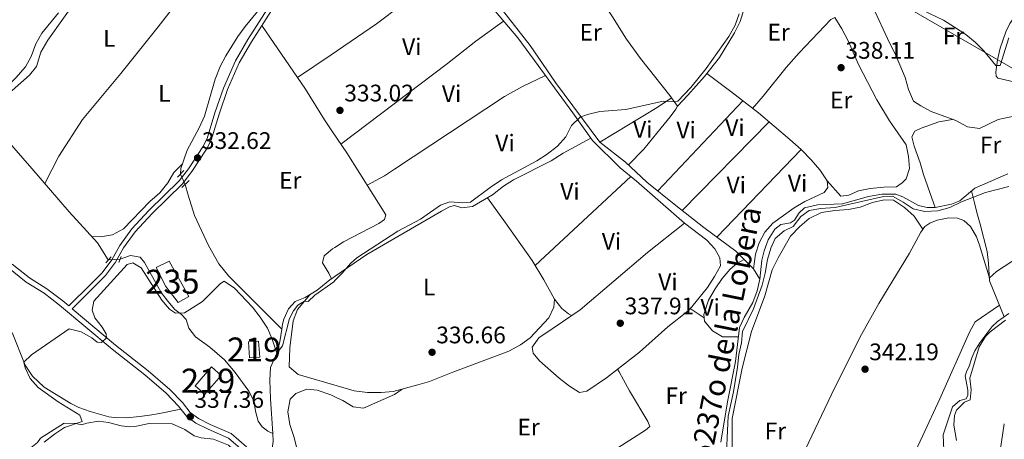
# Model space of a CAD drawing. Extents: x 594754 to 601708, y 664508 to 669230.
# Drawn here: x 600057 to 600470, y 665593 to 665768 of the extents above; entities that cross this region are included whole.
import ezdxf
from ezdxf.enums import TextEntityAlignment as Align

# ---------------------------------------------------------------- set-up
doc = ezdxf.new("R2010")
doc.units = 0
doc.header["$MEASUREMENT"] = 0
for name, pattern in [('DGN Style 2', [78.49170000000001, 47.09502000000001, -31.39668]), ('DGN Style 3', [109.88838000000001, 78.49170000000001, -31.39668]), ('DGN Style 5', [54.94419, 23.54751, -31.39668]), ('DGN Style 7', [156.98340000000002, 70.64253000000001, -31.39668, 23.54751, -31.39668])]:
    doc.linetypes.add(name, pattern=pattern)
for name, color, linetype in [('Nivel 13', 7, 'Continuous'), ('Nivel 15', 7, 'Continuous'), ('Nivel 16', 7, 'Continuous'), ('Nivel 21', 7, 'Continuous'), ('Nivel 22', 7, 'Continuous'), ('Nivel 32', 7, 'Continuous'), ('Nivel 36', 7, 'Continuous'), ('Nivel 37', 7, 'Continuous'), ('Nivel 41', 7, 'Continuous'), ('Nivel 43', 7, 'Continuous'), ('Nivel 48', 7, 'Continuous'), ('Nivel 5', 7, 'Continuous'), ('Nivel 52', 7, 'Continuous'), ('Nivel 7', 7, 'Continuous')]:
    doc.layers.add(name, color=color, linetype=linetype)
doc.styles.add('Style-arial', font='arial.shx', dxfattribs={"bigfont": 'arialbig.shx'})
doc.styles.add('Style-arialn', font='arialn.shx', dxfattribs={"bigfont": 'arialnbig.shx'})
doc.styles.add('Style-times', font='times.shx', dxfattribs={"bigfont": 'timesbig.shx'})

# ---------------------------------------------------------------- blocks, each defined once
blk = doc.blocks.new('5PATER')
at = {"layer": 'Nivel 7', "linetype": 'Continuous', "lineweight": 0}
h = blk.add_hatch(color=53, dxfattribs=at)
edge = h.paths.add_edge_path()
edge.add_ellipse((0, 0), major_axis=(-1.095731442945027, -1.110710700472634), ratio=0.9994222409660316, start_angle=0, end_angle=360)

msp = doc.modelspace()

# ---------------------------------------------------------------- linework, layer by layer
at = {"layer": 'Nivel 13', "color": 4, "linetype": 'Continuous', "lineweight": 0, "extrusion": (0.02526834916087368, 0.01303577037488381, 0.9995957078846516), "elevation": 24178.07023592555, "flags": 128}
msp.add_lwpolyline([(316346.5786291, -838173.8493049592), (316353.973909711, -838179.1249130457), (316357.019346868, -838180.4614004279)], dxfattribs=at)
at = {"layer": 'Nivel 13', "color": 4, "linetype": 'Continuous', "lineweight": 0}
for points in [[(600484.79, 665705.7380000001, 339.794), (600487.807, 665714.0700000001, 338.698), (600491.182, 665726.0190000001, 337.003), (600493.254, 665733.602, 336.804), (600493.327, 665735.7139999999, 336.754), (600490.767, 665737.788, 336.754), (600487.121, 665739.2, 336.505), (600466.898, 665743.8200000001, 335.757), (600466.2320000001, 665744.588, 335.508), (600466.101, 665746.3840000001, 335.309), (600466.858, 665751.5160000001, 334.611), (600467.9709999999, 665756.4029999999, 334.312), (600470.31, 665763.2250000001, 333.515), (600471.959, 665766.7479999999, 333.365), (600474.5700000001, 665770.5349999999, 332.668), (600478.0109999999, 665776.462, 332.518), (600480.885, 665779.2479999999, 331.97), (600483.767, 665782.513, 331.821), (600487.74, 665789.3090000001, 331.472), (600498.9210000001, 665808.3130000001, 331.422), (600504.8430000001, 665819.9439999999, 331.422), (600478.976, 665830.872, 331.173), (600481.2450000001, 665838.2919999999, 329.329)], [(600367.3260000001, 665659.621, 339.407), (600364.601, 665663.929, 338.958), (600357.2220000001, 665671.4199999999, 338.858), (600343.8189999999, 665681.277, 338.36), (600332.1200000001, 665690.51, 337.413), (600319.9510000001, 665700.2280000001, 337.064), (600311.031, 665708.6200000001, 336.267), (600300.237, 665717.0419999999, 335.171), (600281.6840000001, 665741.9310000001, 334.074), (600271.04, 665757.4469999999, 333.476), (600259.5079999999, 665772.219, 332.928), (600247.22, 665787.122, 332.131), (600239.2590000001, 665795.699, 331.383), (600233.5449999999, 665800.014, 331.134), (600228.649, 665803.121, 331.184), (600221.28, 665808.737, 330.636)], [(600124.6200000001, 665703.6370000001, 331.475), (600124.7760000001, 665705.986, 331.425), (600127.4070000001, 665713.6810000001, 331.425), (600132.4569999999, 665723.0519999999, 331.425), (600134.645, 665727.882, 331.425), (600139.1130000001, 665743.442, 331.375), (600141.307, 665748.631, 331.325), (600143.6510000001, 665753.1799999999, 331.225), (600148.7209999999, 665761.2749999999, 331.026), (600151.6950000001, 665765.3759999999, 330.976), (600156.9380000001, 665771.753, 330.677), (600160.381, 665777.8, 330.378), (600164.0279999999, 665781.611, 330.179), (600168.4240000001, 665784.8119999999, 330.179), (600172.408, 665787.182, 330.129), (600180.69, 665790.4539999999, 330.129)], [(600094.423, 665667.7420000001, 333.454), (600089.828, 665674.8700000001, 332.706), (600077.9880000001, 665687.8130000001, 331.709), (600062.4410000001, 665705.9169999999, 330.214), (600047.2409999999, 665723.298, 329.267), (600045.094, 665726.2820000001, 328.769), (600043.0390000001, 665730.0220000001, 328.968)], [(600471.121, 665703.8200000001, 339.407), (600457.311, 665697.7749999999, 339.157), (600451.0090000001, 665692.49, 339.257), (600447.5179999999, 665691.0689999999, 339.307), (600440.6780000001, 665689.7, 339.307), (600437.4070000001, 665689.592, 339.307), (600433.713, 665690.446, 339.357), (600427.1499999999, 665694.057, 339.357), (600424.1769999999, 665695.1799999999, 339.357), (600418.396, 665695.23, 339.357), (600412.7590000001, 665694.2409999999, 339.357), (600401.8659999999, 665691.1410000001, 339.407), (600391.415, 665690.825, 339.407), (600385.9720000001, 665689.554, 339.407), (600383.747, 665687.4750000001, 339.407), (600381.865, 665684.3940000001, 339.407), (600380.172, 665683.185, 339.407), (600376.0549999999, 665682.531, 339.407), (600373.5530000001, 665680.6159999999, 339.407), (600370.7320000001, 665676.1540000001, 339.407), (600369.0660000001, 665671.5549999999, 339.407), (600368.0889999999, 665667.663, 339.407), (600367.3260000001, 665659.621, 339.407)], [(600167.0889999999, 665638.74, 334.472), (600144.865, 665660.8559999999, 334.073), (600140.6799999999, 665666.104, 333.824), (600136.412, 665673.706, 333.375), (600130.5079999999, 665686.318, 332.727), (600127.9280000001, 665694.771, 331.93), (600126.544, 665699.328, 331.98)], [(600163.274, 665595.0419999999, 336.527), (600161.2579999999, 665595.9720000001, 336.716), (600158.8160000001, 665597.8829999999, 336.716), (600157.217, 665600.1410000001, 336.716), (600156.007, 665604.426, 336.417), (600155.3160000001, 665608.663, 336.516), (600153.267, 665612.8019999999, 336.217), (600147.487, 665620.6270000001, 335.669), (600143.1440000001, 665625.9180000001, 335.819), (600136.9650000001, 665631.1570000001, 335.669), (600130.8929999999, 665635.558, 335.769), (600128.159, 665639.189, 335.619), (600127.057, 665642.7139999999, 335.021), (600125.057, 665644.8589999999, 334.872), (600122.2579999999, 665646.896, 334.772), (600119.284, 665650.49, 334.025), (600116.5889999999, 665654.121, 334.074), (600109.567, 665666.6699999999, 333.875), (600107.727, 665668.852, 333.726), (600103.71, 665669.5120000001, 333.626), (600099.382, 665667.9850000001, 333.427)], [(600167.0889999999, 665638.74, 334.472), (600167.395, 665640.784, 334.671), (600167.986, 665642.9280000001, 334.572), (600169.9280000001, 665647.284, 334.572), (600172.7250000001, 665650.2309999999, 334.572), (600176.899, 665651.96, 334.522), (600181.8899999999, 665654.993, 334.422), (600187.868, 665659.963, 334.273)], [(600350.9950000001, 665591.4550000001, 339.456), (600353.6880000001, 665608.2390000001, 339.456), (600357.142, 665625.21, 339.456), (600358.798, 665639.419, 339.456), (600360.6969999999, 665643.5760000001, 339.456), (600364.3030000001, 665649.8589999999, 339.456), (600366.173, 665654.7339999999, 339.407), (600367.3260000001, 665659.621, 339.407)], [(600444.294, 665554.9680000001, 344.427), (600441.6410000001, 665558.7579999999, 344.427), (600441.3859999999, 665560.317, 344.427), (600442.523, 665564.166, 344.377), (600441.2309999999, 665575.949, 344.427), (600443.288, 665580.023, 344.377), (600444.52, 665584.9480000001, 344.327), (600444.3700000001, 665588.101, 344.028), (600444.1100000001, 665594.4839999999, 344.078), (600448.041, 665606.2250000001, 344.028), (600451.0730000001, 665608.889, 344.028), (600453.6340000001, 665609.527, 344.028), (600454.4550000001, 665611.03, 344.028), (600454.409, 665613.183, 343.978), (600453.2250000001, 665619.1429999999, 343.879), (600453.935, 665621.2050000001, 343.879), (600454.837, 665622.7860000001, 343.879), (600456.054, 665626.7139999999, 343.729), (600457.337, 665629.685, 343.729), (600459.382, 665633.0419999999, 343.729), (600464.5079999999, 665639.621, 343.729), (600466.858, 665641.977, 343.729), (600471.534, 665645.253, 343.729)], [(600163.274, 665595.0419999999, 336.527), (600162.3640000001, 665609.523, 336.366), (600162.047, 665617.3829999999, 335.817), (600162.4070000001, 665622.601, 335.419), (600164.9739999999, 665628.6610000001, 334.821), (600166.2820000001, 665633.3459999999, 334.821), (600167.0889999999, 665638.74, 334.472)], [(600161.1340000001, 665572.953, 337.411), (600151.909, 665580.783, 337.411), (600148.21, 665586.9650000001, 337.411), (600144.7509999999, 665590.176, 337.361), (600138.537, 665592.6329999999, 337.311), (600133.283, 665593.2250000001, 337.111), (600130.3289999999, 665594.037, 337.062), (600126.4480000001, 665596.713, 337.062), (600121.1259999999, 665599.092, 336.364), (600111.494, 665599.146, 335.965), (600105.479, 665597.9639999999, 335.816), (600103.4040000001, 665597.868, 335.716), (600099.7420000001, 665598.2760000001, 335.716), (600094.5009999999, 665599.665, 335.567), (600090.298, 665600.145, 334.769), (600085.3729999999, 665599.361, 334.919), (600083.129, 665598.662, 334.919), (600080.7779999999, 665599.209, 334.919), (600075.8670000001, 665599.317, 334.919), (600065.9780000001, 665593.1229999999, 334.769), (600064.7039999999, 665591.1969999999, 334.57), (600062.639, 665589.6340000001, 334.371), (600057.4299999999, 665587.004, 334.221), (600053.2139999999, 665582.54, 333.872)]]:
    msp.add_polyline3d(points, dxfattribs=at)
at = {"layer": 'Nivel 15', "color": 1, "linetype": 'Continuous', "lineweight": 13, "extrusion": (-0.0926842676286745, 0.001149133134073904, 0.9956948860103564), "elevation": -54522.88089219399, "flags": 128}
msp.add_lwpolyline([(-673015.9103929857, 589338.7515532561), (-673022.6102491999, 589338.2121288343), (-673022.9534118001, 589342.5167357188), (-673016.2535555856, 589343.0561601405), (-673015.9103929857, 589338.7515532561)], dxfattribs=at)
at = {"layer": 'Nivel 15', "color": 1, "linetype": 'Continuous', "lineweight": 13, "extrusion": (0.1157143241552038, -0.0748845118381959, 0.9904557057597576), "elevation": 19936.83923830963, "flags": 128}
msp.add_lwpolyline([(884861.4131684199, -140794.7545066817), (884871.7580979993, -140796.1982996018), (884871.0152258715, -140801.6252197229), (884860.6702962923, -140800.181426803), (884861.4131684199, -140794.7545066817)], dxfattribs=at)
at = {"layer": 'Nivel 15', "color": 126, "linetype": 'Continuous', "lineweight": 0}
msp.add_polyline3d([(600123.7309999999, 665649.9450000001, 334.289), (600128.1939999999, 665652.388, 334.289), (600119.9709999999, 665667.149, 334.14), (600114.467, 665664.483, 334.09), (600118.5320000001, 665656.645, 334.189), (600123.7309999999, 665649.9450000001, 334.289)], dxfattribs=at)
at = {"layer": 'Nivel 16', "color": 1, "linetype": 'Continuous', "lineweight": 13, "extrusion": (0.0003650656056437363, 0.002464813697968764, 0.9999968957054507), "elevation": 2206.074554465318, "flags": 128}
msp.add_lwpolyline([(600469.4955687327, 665595.6962892422), (600466.5555506751, 665575.8462289444)], dxfattribs=at)
at = {"layer": 'Nivel 16', "color": 1, "linetype": 'Continuous', "lineweight": 13}
msp.add_polyline3d([(600467.6680000001, 665648.7490000001, 343.202), (600457.432, 665641.771, 343.75), (600455.131, 665637.4199999999, 343.75), (600442.737, 665609.5830000001, 343.351), (600435.52, 665594.185, 343.401), (600430.202, 665582.905, 342.803), (600423.9950000001, 665576.0630000001, 342.304)], dxfattribs=at)
at = {"layer": 'Nivel 21', "color": 1, "linetype": 'DGN Style 2', "lineweight": 0, "extrusion": (-0.00894519669923814, -0.009471384740369796, 0.9999151345624847), "elevation": -11341.24910698086, "flags": 128}
msp.add_lwpolyline([(600102.3075061962, 665624.7299775928), (600104.942848043, 665627.5201027428)], dxfattribs=at)
at = {"layer": 'Nivel 21', "color": 1, "linetype": 'DGN Style 2', "lineweight": 0, "flags": 128}
for points, elevation in [([(600125.1980000001, 665698.0760000001), (600128.2320000001, 665700.899)], 332.223), ([(600095.642, 665669.068), (600093.3300000001, 665666.5530000001)], 333.454)]:
    msp.add_lwpolyline(points, dxfattribs=dict(at, elevation=elevation))
at = {"layer": 'Nivel 21', "color": 1, "linetype": 'DGN Style 2', "lineweight": 0, "extrusion": (0.007091458838799348, 0.01708521357301464, 0.9998288887048135), "elevation": 15962.03027982327, "flags": 128}
msp.add_lwpolyline([(-299066.3355737941, -844712.9328273807), (-299066.3355737941, -844710.2299008186)], dxfattribs=at)
at = {"layer": 'Nivel 21', "color": 7, "linetype": 'DGN Style 3', "lineweight": 0}
for points in [[(600207.6329999999, 665802.835, 331.747), (600211.5160000001, 665803.8910000001, 332.046), (600216.6699999999, 665804.5279999999, 331.946), (600218.902, 665804.493, 331.946), (600222.7150000001, 665803.557, 331.996), (600224.4550000001, 665802.6130000001, 331.996), (600231.1140000001, 665797.5249999999, 332.095), (600239.496, 665790.378, 332.594), (600248.9550000001, 665780.7409999999, 332.843), (600265.868, 665760.702, 333.79), (600274.4990000001, 665749.085, 333.74), (600279.689, 665741.827, 334.388), (600289.0249999999, 665729.362, 334.637), (600297.1370000001, 665717.673, 335.584), (600308.8, 665706.2080000001, 335.783)], [(600152.267, 665589.4510000001, 337.904), (600145.8840000001, 665594.96, 337.904), (600137.1200000001, 665598.791, 337.854), (600132.1669999999, 665601.2690000001, 337.555), (600128.72, 665603.875, 337.505), (600125.4269999999, 665607.976, 336.907), (600120.1499999999, 665613.504, 335.761), (600111.0970000001, 665621.283, 335.412), (600097.379, 665631.9890000001, 335.113), (600079.246, 665647.2550000001, 334.134), (600088.4010000001, 665656.247, 333.691), (600093.284, 665661.1399999999, 333.791), (600097.4169999999, 665666.773, 333.541), (600100.8219999999, 665672.709, 333.093), (600105.716, 665679.521, 332.595), (600112.747, 665687.111, 332.595), (600125.4380000001, 665699.571, 332.345), (600129.4240000001, 665704.7309999999, 332.395), (600135.5079999999, 665714.0889999999, 332.395), (600137.561, 665717.8759999999, 332.395), (600140.8, 665728.693, 332.395), (600144.395, 665739.02, 332.345), (600149.288, 665750.229, 332.046), (600154.379, 665759.037, 331.797), (600163.7339999999, 665773.7220000001, 331.797)], [(600077.855, 665648.426, 334.139), (600075.3670000001, 665650.5220000001, 334.017), (600068.744, 665655.5390000001, 333.319), (600061.352, 665660.1799999999, 333.02), (600054.1950000001, 665665.9979999999, 332.522)]]:
    msp.add_polyline3d(points, dxfattribs=at)
at = {"layer": 'Nivel 21', "color": 7, "linetype": 'Continuous', "lineweight": 0}
for points in [[(600077.855, 665648.426, 334.139), (600087.1270000001, 665657.5320000001, 333.691), (600091.906, 665662.3219999999, 333.791), (600095.898, 665667.7620000001, 333.541), (600099.2990000001, 665673.69, 333.093), (600104.3119999999, 665680.669, 332.595), (600111.449, 665688.3729999999, 332.595), (600124.0819999999, 665700.7760000001, 332.345), (600127.9469999999, 665705.78, 332.395), (600133.952, 665715.0160000001, 332.395), (600135.881, 665718.575, 332.395), (600139.078, 665729.2509999999, 332.395), (600142.709, 665739.6810000001, 332.345), (600147.6699999999, 665751.047, 332.046), (600152.8319999999, 665759.977, 331.797), (600162.314, 665774.862, 331.797)], [(600052.6799999999, 665664.423, 332.522), (600060.0819999999, 665658.4070000001, 333.02), (600067.5050000001, 665653.746, 333.319), (600074.0079999999, 665648.8200000001, 334.017), (600096.0079999999, 665630.297, 335.113), (600109.717, 665619.598, 335.412), (600118.649, 665611.923, 335.761), (600123.788, 665606.54, 336.907), (600127.1910000001, 665602.301, 337.505), (600131.014, 665599.4110000001, 337.555), (600136.1969999999, 665596.818, 337.854), (600144.7110000001, 665593.0970000001, 337.904), (600150.7309999999, 665587.8999999999, 337.904)]]:
    msp.add_polyline3d(points, dxfattribs=at)
at = {"layer": 'Nivel 22', "color": 4, "linetype": 'DGN Style 5', "lineweight": 0, "extrusion": (-0.04338285249153886, 0.09716045290334767, 0.9943227717905859), "elevation": 38974.54214510423, "flags": 128}
msp.add_lwpolyline([(-819395.017358385, -361082.2135145774), (-819395.0173583853, -361086.9594899249)], dxfattribs=at)
at = {"layer": 'Nivel 22', "color": 4, "linetype": 'DGN Style 5', "lineweight": 0, "extrusion": (0.005431523538017225, 0.0002661545109373232, 0.9999852137475995), "elevation": 3770.04652534112, "flags": 128}
msp.add_lwpolyline([(600083.7599435817, 665666.7621624367), (600088.7190170835, 665667.0051624454)], dxfattribs=at)
at = {"layer": 'Nivel 32', "color": 6, "linetype": 'DGN Style 7', "lineweight": 0, "extrusion": (-0.01599227685823589, 0.02031398294170059, 0.9996657387236666), "elevation": 4257.356134847012, "flags": 128}
msp.add_lwpolyline([(-883646.8047237173, -152181.4997799973), (-883646.8047237173, -151428.4144024496)], dxfattribs=at)
at = {"layer": 'Nivel 32', "color": 6, "linetype": 'DGN Style 7', "lineweight": 0}
msp.add_polyline3d([(598798.935, 666876.243, 322.541), (598836.5689999999, 666847.7790000001, 322.52), (599161.1470000001, 666582.4199999999, 321.659), (599468.8400000001, 666327.3119999999, 320.003), (599795.622, 666139.3940000001, 322.208), (600154.574, 665932.0760000001, 328.977), (600495.3700000001, 665735.057, 337.816), (600712.8260000001, 665610.406, 336.355), (601100.7949999999, 665386.821, 335.756), (601697.94, 665046.5290000001, 337.217)], dxfattribs=at)
at = {"layer": 'Nivel 36', "color": 92, "linetype": 'Continuous', "lineweight": 0, "extrusion": (-0.3474656416187549, 0.5788114054812803, 0.7377296149533731), "elevation": 176988.1752925383, "flags": 128}
msp.add_lwpolyline([(-857321.2776050456, -192912.1034651665), (-857349.3558631651, -192912.0708772233), (-857356.5366108622, -192912.6781979856)], dxfattribs=at)
at = {"layer": 'Nivel 36', "color": 92, "linetype": 'Continuous', "lineweight": 0, "extrusion": (0.005289219208167717, 0.005597637137381612, 0.9999703448696098), "elevation": 7238.759854729746, "flags": 128}
msp.add_lwpolyline([(600349.9884829673, 665704.2575667056), (600314.3158662284, 665666.5059752553)], dxfattribs=at)
at = {"layer": 'Nivel 36', "color": 92, "linetype": 'Continuous', "lineweight": 0, "extrusion": (-0.003317581747208303, -0.003376700653137413, 0.9999887957092568), "elevation": -3901.869945765896, "flags": 128}
msp.add_lwpolyline([(600332.547308167, 665679.0676361024), (600368.9679238682, 665716.1368474367)], dxfattribs=at)
at = {"layer": 'Nivel 36', "color": 92, "linetype": 'Continuous', "lineweight": 0, "extrusion": (0.0004761070169483343, 0.0004958879868535925, 0.9999997637085786), "elevation": 954.4947833073456, "flags": 128}
msp.add_lwpolyline([(600384.3297774505, 665713.5815286229), (600349.0687647834, 665676.8555241073)], dxfattribs=at)
at = {"layer": 'Nivel 36', "color": 92, "linetype": 'Continuous', "lineweight": 0, "extrusion": (0.003464527600074048, 0.003218220666532776, 0.9999888199896286), "elevation": 4558.351225199764, "flags": 128}
msp.add_lwpolyline([(600268.4268359425, 665654.1113000701), (600308.5574924175, 665691.3884931095)], dxfattribs=at)
at = {"layer": 'Nivel 36', "color": 92, "linetype": 'Continuous', "lineweight": 0, "extrusion": (-0.1920001047423477, 0.1296722018879756, 0.9727903575984147), "elevation": -28620.49570507134, "flags": 128}
msp.add_lwpolyline([(-887626.0864027597, 121627.2342708139), (-887626.0864027594, 121634.4983777789)], dxfattribs=at)
at = {"layer": 'Nivel 36', "color": 92, "linetype": 'Continuous', "lineweight": 0}
for points in [[(600286.0730000001, 665802.1089999999, 331.874), (600288.4269999999, 665797.088, 332.173), (600290.8219999999, 665792.6980000001, 332.21), (600296.3859999999, 665783.389, 332.759), (600305.612, 665769.503, 333.057), (600311.4569999999, 665760.2080000001, 333.618), (600317.301, 665752.111, 334.084), (600329.55, 665736.5220000001, 334.664), (600332.75, 665732.0860000001, 335.212), (600332.0530000001, 665730.821, 335.561), (600329.771, 665727.6669999999, 335.412), (600325.95, 665722.9809999999, 335.91), (600318.6880000001, 665714.058, 335.918), (600312.26, 665707.463, 336.376)], [(600332.75, 665732.0860000001, 335.212), (600337.1680000001, 665736.7620000001, 335.56), (600344.074, 665744.456, 335.66), (600350.342, 665752.517, 335.522), (600356.712, 665762.8530000001, 335.411), (600359.017, 665767.5220000001, 335.411), (600360.777, 665772.9569999999, 335.411), (600361.283, 665777.9369999999, 335.411), (600360.6810000001, 665789.0730000001, 335.318), (600360.841, 665795.085, 335.112), (600361.1969999999, 665800.0549999999, 334.628), (600362.595, 665802.8659999999, 334.108)], [(600134.504, 665790.0970000001, 330.373), (600115.341, 665765.344, 331.055), (600099.737, 665745.8090000001, 330.67), (600083.6370000001, 665726.5730000001, 330.721), (600073.7490000001, 665711.1769999999, 330.721), (600067.78, 665699.699, 330.727)], [(600239.496, 665790.378, 332.594), (600226.6059999999, 665781.683, 332.594), (600206.7150000001, 665766.524, 332.566), (600187.746, 665753.605, 332.434), (600173.71, 665744.0460000001, 332.338)], [(600409.4950000001, 665783.193, 334.76), (600412.2949999999, 665778.4880000001, 335.108), (600414.503, 665774.0050000001, 335.278), (600421.595, 665758.6070000001, 335.856), (600423.956, 665753.9850000001, 336.354), (600425.9780000001, 665749.415, 336.147), (600428.1869999999, 665744.071, 336.504), (600429.504, 665739.027, 336.504), (600431.662, 665734.169, 337.251), (600434.6610000001, 665732.1680000001, 337.351), (600439.095, 665729.8729999999, 337.642), (600449.398, 665726.038, 337.799), (600454.3019999999, 665723.49, 337.949), (600459.2679999999, 665722.763, 337.949), (600467.1070000001, 665726.4410000001, 337.949), (600472.4269999999, 665727.554, 337.799), (600477.4180000001, 665727.9950000001, 337.5), (600482.408, 665727.7990000001, 337.262), (600491.182, 665726.0190000001, 337.003)], [(600017.868, 665749.858, 328.158), (600020.834, 665746.645, 328.916), (600028.6359999999, 665738.111, 329.015), (600031.473, 665735.9140000001, 329.015), (600036.0260000001, 665733.889, 329.015), (600043.0390000001, 665730.0220000001, 329.018), (600044.5120000001, 665732.4709999999, 329.118), (600047.773, 665736.26, 329.116), (600055.756, 665743.969, 329.168), (600059.7139999999, 665748.5430000001, 329.168), (600062.1329999999, 665752.916, 329.306), (600064.131, 665758.2420000001, 329.417), (600066.6030000001, 665762.5889999999, 329.622), (600073.622, 665771.173, 329.317)], [(600191.8300000001, 665716.1410000001, 333.281), (600236.493, 665749.9739999999, 333.231), (600248.304, 665759.2350000001, 333.011), (600259.9979999999, 665767.656, 333.461)], [(600395.52, 665700.8840000001, 339.026), (600401.1610000001, 665694.456, 338.128), (600404.5970000001, 665694.881, 338.128), (600408.6100000001, 665696.5730000001, 338.128), (600413.493, 665697.6470000001, 338.128), (600419.2010000001, 665698.203, 338.128), (600424.506, 665698.28, 338.128), (600426.923, 665699.9169999999, 338.128), (600428.5460000001, 665701.686, 338.128), (600429.929, 665706.05, 338.029), (600429.6070000001, 665710.96, 337.829), (600428.557, 665715.8800000001, 337.869), (600421.6259999999, 665725.956, 337.979), (600416.337, 665734.7620000001, 337.979), (600408.6499999999, 665749.537, 337.979), (600404.4199999999, 665759.155, 337.979), (600401.6910000001, 665764.463, 337.979), (600398.665, 665769.1950000001, 337.429), (600397.044, 665768.389, 337.429), (600383.8090000001, 665754.456, 337.87), (600378.2919999999, 665748.2490000001, 337.743), (600368.635, 665736.335, 337.728), (600364.2609999999, 665731.1780000001, 337.29)], [(600158.756, 665765.909, 331.797), (600177.0530000001, 665739.158, 332.459), (600184.902, 665726.3740000001, 332.681), (600188.3389999999, 665721.2960000001, 332.978), (600194.25, 665712.567, 333.491), (600210.631, 665686.5549999999, 334.787), (600210.1240000001, 665684.689, 334.787), (600207.7039999999, 665682.932, 334.687), (600192.952, 665675.227, 334.488), (600189.227, 665672.9310000001, 334.527), (600188.2820000001, 665672.3489999999, 334.537), (600184.807, 665669.413, 334.587), (600184.125, 665666.5530000001, 334.637), (600186.727, 665662.1259999999, 334.637), (600187.9439999999, 665659.8189999999, 334.173), (600189.4480000001, 665660.861, 334.273), (600202.6399999999, 665670, 335.106), (600233.9180000001, 665688.074, 335.319), (600237.375, 665689.9340000001, 335.319), (600239.4580000001, 665690.54, 335.319), (600242.473, 665689.5360000001, 335.319), (600246.906, 665690.0249999999, 335.319), (600255.3630000001, 665694.929, 335.319), (600259.9180000001, 665698.635, 335.319), (600264.175, 665701.257, 335.319), (600279.899, 665709.209, 335.269), (600284.9720000001, 665712.3999999999, 335.17), (600296.4569999999, 665718.652, 335.504)], [(600345.06, 665745.7239999999, 335.638), (600355.152, 665738.233, 336.186), (600366.656, 665729.3230000001, 337.581), (600379.8, 665718.1939999999, 338.428), (600384.5590000001, 665713.973, 338.528), (600388.797, 665709.601, 338.578), (600392.4410000001, 665705.4369999999, 338.777), (600395.52, 665700.8840000001, 339.026), (600395.794, 665697.969, 339.076), (600394.2069999999, 665695.96, 339.076), (600386.1340000001, 665692.1599999999, 339.076), (600381.6669999999, 665689.497, 339.076), (600372.7949999999, 665683.0560000001, 339.076), (600369.4369999999, 665679.352, 339.076), (600367.0490000001, 665674.861, 339.076), (600365.46, 665670.101, 339.085), (600364.601, 665663.929, 338.958)], [(600277.51, 665744.8729999999, 334.115), (600267.858, 665740.3130000001, 334.196), (600260.388, 665736.128, 334.214), (600214.2350000001, 665705.6599999999, 334.239), (600210.0249999999, 665702.9639999999, 334.237), (600202.7849999999, 665699.014, 334.166)], [(600440.6780000001, 665689.7, 339.307), (600439.3030000001, 665693.628, 338.808), (600435.7890000001, 665703.531, 338.459), (600434.4450000001, 665708.3470000001, 338.454), (600431.9839999999, 665715.273, 338.459), (600430.9299999999, 665719.2760000001, 338.16), (600432.202, 665721.6089999999, 338.16), (600434.8940000001, 665722.923, 338.16), (600442.1910000001, 665725.521, 338.16), (600447.96, 665726.5730000001, 337.777)], [(600087.432, 665677.4890000001, 332.504), (600091.2180000001, 665677.4299999999, 331.656), (600096.149, 665678.2239999999, 331.655), (600100.798, 665680.7110000001, 331.606), (600111.783, 665692.2209999999, 331.557), (600115.946, 665695.865, 331.557), (600119.3200000001, 665700.0390000001, 331.557), (600121.838, 665704.361, 331.559), (600125.4310000001, 665707.9029999999, 331.425)], [(600335.71, 665683.1170000001, 337.527), (600322.294, 665694.7679999999, 336.58), (600315.689, 665700.7320000001, 336.38), (600308.8, 665706.2080000001, 335.783)], [(600463.3800000001, 665660.104, 342.052), (600466.331, 665662.8130000001, 342.101), (600472.815, 665666.9780000001, 341.952), (600474.139, 665667.476, 342.002), (600478.534, 665668.0860000001, 341.453), (600479.9909999999, 665669.4580000001, 341.404), (600481.3, 665671.631, 341.105), (600484.3389999999, 665679.837, 340.457), (600487.4550000001, 665694.5460000001, 340.631), (600488.591, 665699.398, 340.439), (600490.7490000001, 665706.8600000001, 339.407)], [(600469.663, 665643.942, 343.729), (600463.4369999999, 665658.95, 342.084), (600463.0719999999, 665666.2919999999, 341.885), (600462.422, 665671.229, 341.365), (600459.5390000001, 665682.6950000001, 340.938), (600458.212, 665687.5660000001, 341.118), (600457.166, 665691.6229999999, 340.689), (600455.97, 665696.6499999999, 339.178)], [(600288.4199999999, 665644.382, 337.243), (600287.1170000001, 665645.2, 336.595), (600284.3200000001, 665647.3570000001, 336.595), (600281.2409999999, 665651.3030000001, 336.745), (600276.8899999999, 665659.314, 336.545), (600271.8740000001, 665667.486, 336.395), (600260.828, 665683.247, 336.1), (600253.182, 665693.6640000001, 335.319)], [(600435.615, 665680.547, 341.163), (600431.9110000001, 665686.065, 340.913), (600427.8999999999, 665689.6359999999, 340.814), (600423.2820000001, 665692.659, 340.913), (600419.298, 665692.8400000001, 340.913), (600414.423, 665691.7339999999, 340.913), (600409.283, 665689.8060000001, 340.863), (600404.3740000001, 665688.852, 340.814), (600398.6950000001, 665688.416, 340.814), (600393.179, 665687.5449999999, 340.764), (600387.8770000001, 665684.9950000001, 340.764), (600384.065, 665681.7609999999, 340.665), (600380.068, 665677.7010000001, 340.664), (600374.902, 665668.6429999999, 340.664), (600372.4480000001, 665663.49, 340.664), (600369.3929999999, 665652.7080000001, 340.714), (600363.8570000001, 665637.7220000001, 340.714), (600359.852, 665622.348, 340.714), (600355.673, 665601.2490000001, 340.714), (600355.6510000001, 665579.199, 340.714)], [(600317.307, 665514.4839999999, 341.097), (600328.568, 665521.4820000001, 341.146), (600336.754, 665527.2320000001, 341.146), (600346.409, 665534.7620000001, 341.146), (600362.047, 665548.156, 341.146), (600366.087, 665551.1030000001, 341.146), (600368.426, 665553.24, 341.146), (600371.0989999999, 665557.476, 341.178), (600382.3230000001, 665579.9839999999, 341.65), (600398.5390000001, 665614.0619999999, 341.788), (600409.919, 665636.5279999999, 341.858), (600417.119, 665649.479, 341.825), (600429.9380000001, 665670.5830000001, 341.545), (600434.712, 665679.3570000001, 341.074), (600436.449, 665681.646, 341.246), (600438.5050000001, 665683.0889999999, 341.396), (600441.5549999999, 665684.317, 341.645), (600446.4450000001, 665685.344, 341.843), (600450.1000000001, 665685.142, 341.744), (600452.757, 665684.223, 341.744), (600455.51, 665681.7479999999, 341.744), (600457.9569999999, 665677.337, 341.795), (600459.2949999999, 665673.875, 341.844), (600463.351, 665660.679, 342.037)], [(600320.2720000001, 665670.7849999999, 337.062), (600291.9709999999, 665646.855, 337.227), (600280.8, 665639.075, 337.278), (600274.679, 665635.1429999999, 337.078), (600271.946, 665631.2380000001, 337.128), (600272.3859999999, 665628.72, 337.228), (600275.047, 665625.4880000001, 337.477), (600283.267, 665618.2239999999, 337.626), (600287.601, 665614.8870000001, 337.626), (600291.783, 665612.1499999999, 337.775), (600294.7860000001, 665612.821, 337.776), (600303.0630000001, 665618.3289999999, 337.823), (600316.929, 665629.1440000001, 337.826), (600328.7209999999, 665639.6669999999, 337.826), (600337.2280000001, 665646.429, 337.777), (600338.8740000001, 665648.1000000001, 337.676), (600345.3, 665656.2139999999, 337.477), (600348.3600000001, 665660.712, 337.477), (600350.862, 665665.179, 337.477), (600350.5560000001, 665668.612, 337.527), (600348.5020000001, 665672.392, 337.527), (600345.048, 665676.031, 337.527), (600335.71, 665683.1170000001, 337.527), (600320.2720000001, 665670.7849999999, 337.062)], [(600360.7660000001, 665667.821, 338.906), (600357.631, 665666.274, 339.205), (600354.882, 665663.8049999999, 339.404), (600351.5519999999, 665659.9099999999, 339.404), (600348.5349999999, 665655.611, 339.404), (600345.7490000001, 665650.8289999999, 339.404), (600343.7820000001, 665644.879, 339.404), (600344.1780000001, 665642.0819999999, 339.404), (600347.4240000001, 665638.0050000001, 339.404), (600351.652, 665635.547, 339.653), (600358.338, 665635.479, 339.456)], [(600281.2409999999, 665651.3030000001, 336.745), (600281.0279999999, 665647.9169999999, 336.246), (600278.868, 665643.3929999999, 336.289), (600271.101, 665635.1130000001, 336.296), (600267.084, 665632.139, 336.296), (600262.1950000001, 665629.5220000001, 336.324), (600238.74, 665620.7039999999, 336.346), (600228.872, 665616.8700000001, 336.745), (600224.0889999999, 665615.4140000001, 336.843), (600213.655, 665612.601, 336.844), (600208.673, 665612.1499999999, 336.844), (600202.986, 665612.176, 336.844), (600197.408, 665612.913, 336.844), (600190.291, 665614.967, 336.798), (600173.973, 665619.6769999999, 336.695), (600170.145, 665622.888, 336.198), (600170.412, 665630.905, 336.101), (600171.811, 665642.2380000001, 336.097), (600173.699, 665646.8910000001, 336.121), (600178.8640000001, 665653.1540000001, 334.482)], [(600054.1810000001, 665637.3200000001, 334.653), (600059.6059999999, 665623.6370000001, 334.753), (600062.628, 665619.0290000001, 334.753), (600067.5970000001, 665614.4539999999, 334.902), (600078.72, 665607.652, 335.294), (600082.138, 665605.967, 335.45), (600086.8459999999, 665604.2930000001, 335.534), (600094.6070000001, 665602.0689999999, 335.908), (600096.872, 665601.6869999999, 336.048), (600101.858, 665601.6070000001, 336.228), (600107.6610000001, 665602.189, 336.347), (600112.635, 665602.777, 336.069), (600115.908, 665603.337, 336.098), (600124.8189999999, 665605.2550000001, 337.088)], [(600323.4140000001, 665553.6070000001, 340.154), (600321.493, 665558.301, 339.655), (600316.6769999999, 665571.693, 339.755), (600314.602, 665576.233, 339.613), (600310.7520000001, 665582.871, 339.281), (600306.074, 665587.288, 338.908), (600307.855, 665588.9750000001, 338.858), (600319.334, 665596.412, 338.509), (600321.1510000001, 665597.899, 338.509), (600320.4269999999, 665600.0630000001, 338.459), (600312.6529999999, 665612.9029999999, 338.459), (600310.199, 665617.4739999999, 339.245), (600308.3500000001, 665620.825, 338.658), (600307.666, 665621.919, 337.823)], [(600173.2150000001, 665589.3929999999, 339.057), (600172.0860000001, 665593.717, 338.658), (600170.45, 665598.726, 338.658), (600169.577, 665604.122, 338.609), (600170.575, 665609.3700000001, 338.559), (600173.0050000001, 665611.804, 338.509), (600177.578, 665613.567, 338.409), (600181.9569999999, 665613.1399999999, 338.459), (600187.5900000001, 665611.2590000001, 338.459), (600190.3840000001, 665609.8740000001, 338.459), (600192.575, 665608.7890000001, 338.459), (600197, 665606.128, 338.409), (600201.297, 665605.5830000001, 338.21), (600214.3060000001, 665611.402, 338.011), (600217.4650000001, 665613.628, 336.843)]]:
    msp.add_polyline3d(points, dxfattribs=at)
at = {"layer": 'Nivel 5', "color": 30, "linetype": 'Continuous', "lineweight": 0, "flags": 128}
for points, elevation in [([(600049.2820000001, 665734.365), (600061.449, 665745.021), (600064.3770000001, 665748.7239999999), (600066.229, 665754.74), (600069.098, 665759.72), (600095.307, 665796.686)], 330), ([(600448.869, 665765.193), (600444.209, 665768.057), (600423.631, 665778.065)], 335), ([(600358.5959999999, 665770.7620000001), (600356.898, 665766.06), (600354.314, 665761.304), (600344.763, 665747.811), (600338.348, 665739.939), (600332.949, 665734.2390000001), (600331.4299999999, 665733.9439999999), (600326.7679999999, 665734.1359999999), (600311.1229999999, 665730.631), (600300.307, 665729.882), (600295.104, 665728.6470000001), (600292.0549999999, 665727.419), (600288.406, 665723.9990000001), (600285.976, 665719.253), (600282.537, 665715.3700000001), (600278.19, 665711.9369999999), (600273.8389999999, 665709.158), (600259.033, 665701.2180000001), (600254.2790000001, 665698.0619999999), (600246.1030000001, 665691.8970000001), (600242.7749999999, 665691.622), (600237.398, 665691.9850000001), (600233.588, 665690.5689999999), (600225.2050000001, 665684.798), (600215.638, 665679.8030000001), (600198.477, 665668.5460000001), (600195.8090000001, 665666.156), (600192.369, 665662.121), (600189.4780000001, 665659.229), (600188.828, 665658.578), (600180.906, 665653.0179999999), (600178.0730000001, 665650.311), (600176.5700000001, 665650.372), (600173.8319999999, 665648.7), (600171.923, 665646.4169999999), (600170.277, 665643.1329999999), (600167.348, 665631.6950000001), (600164.9739999999, 665628.6610000001), (600163.071, 665634.5109999999), (600161.104, 665639.1059999999), (600157.994, 665643.79), (600154.756, 665647.9410000001), (600147.324, 665655.9140000001), (600143.0109999999, 665658.8260000001), (600141.3829999999, 665657.7749999999), (600133.852, 665650.3559999999), (600129.6740000001, 665647.6089999999), (600126.2820000001, 665645.5689999999), (600122.611, 665645.4269999999), (600120.0860000001, 665647.1410000001), (600116.783, 665650.9010000001), (600108.1540000001, 665664.3910000001), (600104.6769999999, 665666.439), (600102.274, 665665.7590000001), (600088.3200000001, 665650.4650000001), (600087.6640000001, 665646.7280000001), (600088.8090000001, 665643.44), (600091.8829999999, 665639.497), (600093.49, 665636.7490000001), (600093.672, 665635.1089999999), (600091.567, 665633.108), (600089.7350000001, 665633.216), (600087.49, 665635.0449999999), (600083.0660000001, 665637.666), (600078.091, 665638.8330000001), (600062.2209999999, 665627.942), (600059.108, 665624.892), (600059.5490000001, 665622.5320000001), (600061.673, 665618.006), (600065.1030000001, 665614.2760000001), (600073.429, 665608.2590000001), (600082.5249999999, 665602.638), (600083.443, 665600.112), (600076.0079999999, 665597.608), (600071.913, 665594.7390000001), (600067.619, 665591.439)], 335), ([(600471.6000000001, 665760.754), (600467.9569999999, 665749.1070000001), (600466.122, 665749.0959999999), (600461.1140000001, 665755.1939999999), (600457.646, 665758.7949999999), (600453.5490000001, 665762.0700000001), (600448.869, 665765.193)], 335), ([(600471.601, 665698.385), (600461.825, 665695.997), (600451.685, 665691.997), (600446.9040000001, 665689.639), (600441.818, 665688.203), (600436.4310000001, 665687.967), (600431.5549999999, 665689.061), (600427.283, 665691.9369999999), (600422.815, 665694.3589999999), (600419.1440000001, 665694.217), (600398.7930000001, 665689.656), (600392.831, 665689.203), (600387.908, 665688.3360000001), (600384.405, 665685.825), (600381.2320000001, 665681.7679999999), (600377.456, 665679.953), (600373.655, 665676.703), (600371.841, 665672.6640000001), (600370.5020000001, 665667.8459999999), (600369.5630000001, 665662.0930000001), (600368.2509999999, 665657.1699999999), (600364.6270000001, 665647.1780000001), (600360.014, 665637.7209999999), (600359.5419999999, 665632.983), (600358.4680000001, 665628.0560000001), (600357.9480000001, 665622.801), (600356.193, 665612.5009999999), (600354, 665602.2490000001), (600353.074, 665581.131)], 340), ([(600470.2180000001, 665642.497), (600463.763, 665637.6140000001), (600461.73, 665635.575), (600459.159, 665631.3060000001), (600455.2080000001, 665618.2490000001), (600455.729, 665613.257), (600455.345, 665609.077), (600453.057, 665608.115), (600449.6969999999, 665604.858), (600448.8640000001, 665602.5590000001), (600448.5630000001, 665598.5760000001), (600449.619, 665592.1410000001)], 345)]:
    msp.add_lwpolyline(points, dxfattribs=dict(at, elevation=elevation))
at = {"layer": 'Nivel 52', "color": 4, "linetype": 'Continuous', "lineweight": 0}
msp.add_polyline3d([(600123.7309999999, 665649.9450000001, 334.289), (600128.1939999999, 665652.388, 334.289), (600119.9709999999, 665667.149, 334.14), (600114.467, 665664.483, 334.09), (600118.5320000001, 665656.645, 334.189)], close=True, dxfattribs=at)
at = {"layer": 'Nivel 52', "color": 1, "linetype": 'Continuous', "lineweight": 13}
for points in [[(600153.5519999999, 665626.7150000001, 338.475), (600157.842, 665627.0050000001, 338.874), (600157.388, 665633.7110000001, 338.824), (600153.098, 665633.4210000001, 338.425)], [(600130.763, 665614.9880000001, 340.618), (600134.872, 665611.4439999999, 339.87), (600141.693, 665619.352, 339.671), (600137.584, 665622.896, 340.419)]]:
    msp.add_3dface(points, dxfattribs=at)

# ---------------------------------------------------------------- block references
at = {"layer": 'Nivel 7', "color": 53, "linetype": 'Continuous', "lineweight": 0}
for p in [(600401.3060000001, 665748.2050000001, 338.106), (600191.436, 665730.325, 333.023), (600131.8090000001, 665710.4140000001, 332.624), (600308.8400000001, 665641.196, 337.906), (600230.0160000001, 665629.037, 336.661), (600411.3589999999, 665621.959, 342.192), (600128.7550000001, 665602.0160000001, 337.358)]:
    msp.add_blockref('5PATER', p, dxfattribs=at)

# ---------------------------------------------------------------- texts
at = {"layer": 'Nivel 37', "color": 92, "linetype": 'Continuous', "lineweight": 0, "style": 'Style-arialn'}
for s, p in [('Er', (600296.4388385226, 665763.0520009999, 333.289)), ('Er', (600375.1648385227, 665763.068001, 336.819)), ('L', (600094.8351597835, 665760.443001, 330.453)), ('Fr', (600448.3885157064, 665761.450001, 335.175)), ('Vi', (600221.5115199557, 665756.9440009999, 332.921)), ('Vi', (600238.1925199556, 665737.3470009998, 333.692)), ('L', (600117.8821597833, 665737.4380009999, 331.423)), ('Er', (600401.3578385226, 665734.6710009999, 338.182)), ('Vi', (600318.2605199555, 665722.3470009998, 335.473)), ('Vi', (600336.4375199557, 665722.065001, 336.192)), ('Vi', (600356.8685199555, 665723.1430009999, 337.215)), ('Vi', (600260.5575199556, 665716.665001, 334.664)), ('Fr', (600463.9385157062, 665715.8760009999, 338.566)), ('Er', (600170.6228385228, 665700.9990009998, 333.385)), ('Vi', (600287.7535199556, 665696.386001, 335.759)), ('Vi', (600357.4115199556, 665699.0520009999, 338.154)), ('Vi', (600383.1005199556, 665699.8490009999, 338.829)), ('Vi', (600305.1725199556, 665675.5020009999, 336.703)), ('L', (600228.8411597833, 665656.331001, 335.979)), ('Vi', (600328.7975199556, 665658.527001, 337.422)), ('Vi', (600346.4995199556, 665647.8640009998, 339.421)), ('Fr', (600332.2525157062, 665610.832001, 338.863)), ('Er', (600270.4508385228, 665597.6980009999, 338.319)), ('Fr', (600373.8065157062, 665596.129001, 341.265))]:
    msp.add_text(s, height=7.000002, dxfattribs=at).set_placement(p, align=Align.MIDDLE_CENTER)
at = {"layer": 'Nivel 41', "color": 7, "linetype": 'Continuous', "lineweight": 0, "style": 'Style-arial'}
for s, p in [('338.11', (600403.1359999999, 665751.9550000001, 338.106)), ('333.02', (600193.2380000001, 665734.075, 333.023)), ('332.62', (600133.6100000001, 665714.1640000001, 332.624)), ('337.91', (600310.6699999999, 665644.946, 337.906)), ('336.66', (600231.7520000001, 665632.787, 336.661)), ('342.19', (600413.094, 665625.709, 342.192)), ('337.36', (600130.49, 665605.7660000001, 337.358))]:
    msp.add_text(s, height=7.000002, dxfattribs=at).set_placement(p)
at = {"layer": 'Nivel 43', "color": 126, "linetype": 'Continuous', "lineweight": 0, "style": 'Style-times'}
msp.add_text('R%%237o de la Lobera', height=9, rotation=78.6252750091891, dxfattribs=at).set_placement((600350.6287179522, 665625.3124790594, 339.602), align=Align.MIDDLE_CENTER)
at = {"layer": 'Nivel 48', "color": 4, "linetype": 'Continuous', "lineweight": 0, "style": 'Style-arialn'}
msp.add_text('235', height=10.000002, dxfattribs=at).set_placement((600121.284660008, 665658.5970009998, 334.44), align=Align.MIDDLE_CENTER)
at = {"layer": 'Nivel 48', "color": 1, "linetype": 'Continuous', "lineweight": 0, "style": 'Style-arialn'}
for p in [(600155.470660008, 665630.213001, 335.5), (600136.2286600079, 665617.1700009999, 336.718)]:
    msp.add_text('219', height=10.000002, dxfattribs=at).set_placement(p, align=Align.MIDDLE_CENTER)

doc.saveas('drawing.dxf')
